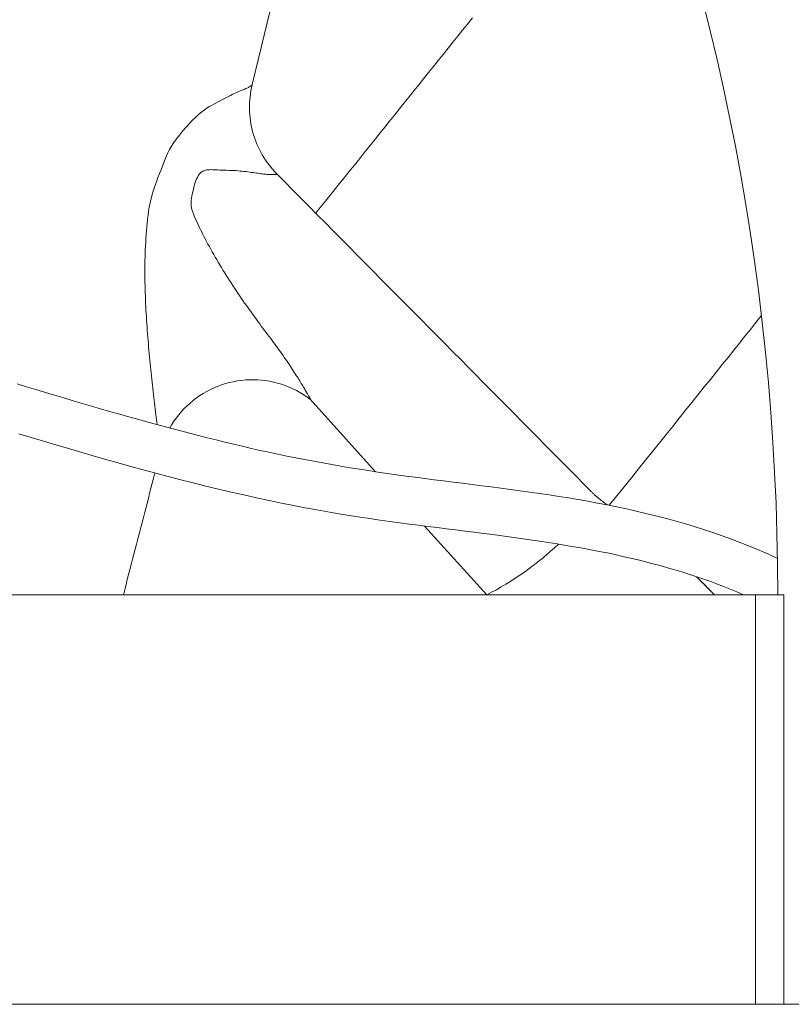
# Model space of a CAD drawing. Units: inches. Extents: x 36 to 460, y 123 to 358.
# Drawn here: x 90 to 94, y 158 to 162 of the extents above; entities that cross this region are included whole.
import ezdxf

# ---------------------------------------------------------------- set-up
doc = ezdxf.new("R2010")
doc.units = ezdxf.units.IN
doc.header["$MEASUREMENT"] = 0
doc.layers.add('Unnamed [1]', color=7, linetype='Continuous', lineweight=0)

msp = doc.modelspace()

# ---------------------------------------------------------------- linework, layer by layer
at = {"layer": 'Unnamed [1]', "color": 1, "linetype": 'Continuous', "lineweight": 0, "true_color": 0xff0000}
for p, q in [((91.6868319, 160.7420842), (91.9655342, 160.4335356)), ((92.1746775, 160.2019951), (92.4394721, 159.9088435))]:
    msp.add_line(p, q, dxfattribs=at)
at = {"layer": 'Unnamed [1]', "color": 18, "linetype": 'Continuous', "lineweight": 0, "true_color": 0x000000}
for p, q in [((73.5757587, 159.9088434), (93.5847385, 159.9088434)), ((114.7058691, 158.1642089), (52.331869, 158.1642089))]:
    msp.add_line(p, q, dxfattribs=at)
at = {"layer": 'Unnamed [1]', "color": 1, "linetype": 'Continuous', "lineweight": 0}
for points in [[(91.4400541, 162.0835737), (91.4528568, 162.1360577), (91.4656363, 162.1885477), (91.4783924, 162.2410436), (91.491125, 162.2935454), (91.5038337, 162.346053), (91.5165183, 162.3985665)], [(92.3784895, 162.367075), (92.3577071, 162.3412031), (92.3369201, 162.3153216), (92.3161301, 162.2894327), (92.2953385, 162.2635385), (92.2745468, 162.2376412), (92.2537566, 162.2117429), (92.2329692, 162.1858457), (92.2121862, 162.1599518), (92.191409, 162.1340634), (92.1706392, 162.1081826), (92.1498783, 162.0823115), (92.1291276, 162.0564523), (92.1083887, 162.0306071), (92.0876598, 162.0047741), (92.0668749, 161.9788711), (92.0460986, 161.9529792), (92.0254537, 161.9272517), (92.0050633, 161.9018419), (91.98505, 161.8769032), (91.9655297, 161.8525803), (91.9465349, 161.8289136), (91.9280428, 161.805875), (91.9100298, 161.7834349), (91.8924722, 161.761564), (91.8753463, 161.7402329), (91.8586303, 161.7194144), (91.8423079, 161.699088), (91.8263638, 161.6792346), (91.8107825, 161.659835), (91.7955489, 161.64087), (91.7806475, 161.6223203), (91.7660631, 161.6041669), (91.7517802, 161.5863904), (91.7377836, 161.5689716), (91.724058, 161.5518915), (91.7105879, 161.5351307)], [(91.0345027, 160.6339233), (91.0331013, 160.644474), (91.0316811, 160.6553008), (91.0302448, 160.66639), (91.0287949, 160.6777277), (91.027334, 160.6893001), (91.0258647, 160.7010936), (91.0243896, 160.7130941), (91.0229113, 160.7252881), (91.0214323, 160.7376616), (91.0199554, 160.7502009), (91.018483, 160.7628922), (91.0170178, 160.7757216), (91.0155624, 160.7886755), (91.0141194, 160.8017399), (91.0126913, 160.8149012), (91.0112804, 160.8281475), (91.0098877, 160.8414754), (91.0085137, 160.8548833), (91.0071591, 160.8683699), (91.0058245, 160.8819337), (91.0045105, 160.8955731), (91.0032177, 160.9092869), (91.0019467, 160.9230734), (91.0006981, 160.9369312), (90.9994725, 160.950859), (90.9982706, 160.9648552), (90.9970928, 160.9789183), (90.9959399, 160.9930469), (90.9948125, 161.0072396), (90.9937111, 161.0214949), (90.992637, 161.0358113), (90.9915933, 161.0501876), (90.990584, 161.0646226), (90.9896129, 161.079115), (90.9886839, 161.0936636), (90.9878008, 161.1082671), (90.9869675, 161.1229244), (90.9861878, 161.1376341), (90.9854656, 161.152395), (90.9848046, 161.1672059), (90.9842089, 161.1820656), (90.9836822, 161.1969728), (90.9832283, 161.2119263), (90.9828512, 161.2269248), (90.9825546, 161.2419671), (90.9823424, 161.2570534), (90.9822184, 161.2721892), (90.9821861, 161.2873815), (90.9822492, 161.3026374), (90.9824115, 161.3179636), (90.9826765, 161.3333673), (90.983048, 161.3488555), (90.9835296, 161.364435), (90.984125, 161.3801128), (90.9848379, 161.395896), (90.9856719, 161.4117915), (90.9866307, 161.4278063), (90.987718, 161.4439474), (90.9889375, 161.4602216), (90.9902928, 161.4766361), (90.9918012, 161.493199), (90.9935343, 161.5099239), (90.9955771, 161.5268255), (90.998015, 161.5439187), (91.000933, 161.5612181), (91.0044162, 161.5787387), (91.00855, 161.5964951), (91.013414, 161.6144985), (91.0189658, 161.6326738), (91.0250406, 161.65086), (91.0314683, 161.6688925), (91.0380788, 161.6866065), (91.0447019, 161.7038372), (91.0511675, 161.7204199), (91.0573054, 161.7361899), (91.0630286, 161.7510573), (91.0685815, 161.7652313), (91.0742918, 161.7789962), (91.0804868, 161.792636), (91.0874942, 161.8064348), (91.0956413, 161.8206769), (91.1052559, 161.8356463), (91.1165831, 161.8515482), (91.1292099, 161.8679574), (91.1427482, 161.884476), (91.1568645, 161.900759), (91.1712255, 161.9164615), (91.1854977, 161.9312385), (91.1993478, 161.9447448), (91.2124423, 161.9566355), (91.2246015, 161.9667642), (91.2359532, 161.9753804), (91.2466249, 161.9827327), (91.2567442, 161.9890699), (91.2664388, 161.9946407), (91.2758364, 161.9996939), (91.2850645, 162.0044783), (91.2942469, 162.0092359), (91.3034181, 162.0140599), (91.3125234, 162.018894), (91.3215042, 162.0236753), (91.330302, 162.0283411), (91.3388582, 162.0328287), (91.3471141, 162.0370752), (91.3550113, 162.0410179), (91.3625028, 162.0446101), (91.3695883, 162.0478693), (91.3762792, 162.050829), (91.382587, 162.0535227), (91.388523, 162.055984), (91.3940986, 162.0582465), (91.3993252, 162.0603436), (91.4042143, 162.0623089), (91.4087772, 162.0641759), (91.4130253, 162.0659783), (91.41697, 162.0677495), (91.4206228, 162.0695231), (91.4239949, 162.0713325), (91.4270979, 162.0732115), (91.4299431, 162.0751934)], [(91.5451333, 161.7021664), (91.5362548, 161.7114273), (91.5276775, 161.7209722), (91.5194083, 161.7307898), (91.5114538, 161.740869), (91.5038208, 161.7511984), (91.4965162, 161.761767), (91.4895466, 161.7725636), (91.4829188, 161.7835768), (91.4766396, 161.7947955), (91.4707158, 161.8062085), (91.4651542, 161.8178046), (91.4599614, 161.8295726), (91.4551443, 161.8415012), (91.4507096, 161.8535793), (91.4466642, 161.8657957), (91.4430147, 161.8781392), (91.4397669, 161.8905982), (91.4369224, 161.9031597), (91.4344818, 161.9158107), (91.4324456, 161.9285378), (91.4308144, 161.9413277), (91.4295888, 161.9541674), (91.4287694, 161.9670434), (91.4283567, 161.9799426), (91.4283512, 161.9928518), (91.4287536, 162.0057576), (91.4295645, 162.0186469), (91.4307843, 162.0315064), (91.4324137, 162.0443228), (91.4344533, 162.057083), (91.4369035, 162.0697737), (91.439765, 162.0823817)], [(91.4400121, 162.0834234), (91.4399121, 162.083131), (91.4397859, 162.0828332), (91.4396333, 162.0825302), (91.4394541, 162.0822221), (91.439248, 162.0819089), (91.4390149, 162.081591), (91.4387545, 162.0812684), (91.4384666, 162.0809411), (91.438151, 162.0806095), (91.4378074, 162.0802735), (91.4374358, 162.0799334), (91.4370357, 162.0795892), (91.436607, 162.0792412), (91.4361496, 162.0788894), (91.4356631, 162.0785339), (91.4351474, 162.078175), (91.4346023, 162.0778126), (91.4340274, 162.0774471), (91.4334227, 162.0770784), (91.4327879, 162.0767068), (91.4321227, 162.0763324), (91.431427, 162.0759552), (91.4307006, 162.0755755), (91.4299431, 162.0751934)], [(91.4299431, 162.0751934), (91.4307601, 162.0756042), (91.4315409, 162.0760062), (91.4322856, 162.0763995), (91.4329942, 162.0767843), (91.433667, 162.0771606), (91.4343041, 162.0775284), (91.4349056, 162.0778878), (91.4354717, 162.0782388), (91.4360024, 162.0785817), (91.4364979, 162.0789163), (91.4369584, 162.0792428), (91.437384, 162.0795612), (91.4377747, 162.0798716), (91.4381309, 162.0801741), (91.4384524, 162.0804687), (91.4387396, 162.0807555), (91.4389925, 162.0810346), (91.4392113, 162.081306), (91.4393961, 162.0815698), (91.439547, 162.081826), (91.4396642, 162.0820748), (91.4397478, 162.0823162), (91.4397979, 162.0825502), (91.4398147, 162.082777)], [(91.4400121, 162.0834234), (91.4399995, 162.0833823), (91.4399864, 162.083341), (91.4399727, 162.0832997), (91.4399585, 162.0832582), (91.4399438, 162.0832166), (91.4399286, 162.0831749), (91.4399128, 162.0831331), (91.4398965, 162.0830912), (91.4398797, 162.0830492), (91.4398624, 162.0830071), (91.4398445, 162.0829649), (91.439826, 162.0829226), (91.4398071, 162.0828801), (91.4397876, 162.0828376), (91.4397676, 162.0827949), (91.439747, 162.0827522), (91.439726, 162.0827093), (91.4397043, 162.0826664), (91.4396822, 162.0826233), (91.4396595, 162.0825802), (91.4396363, 162.0825369), (91.4396125, 162.0824935), (91.4395882, 162.0824501), (91.4395634, 162.0824065)], [(91.4397652, 162.0823826), (91.4397693, 162.0823995), (91.4397731, 162.0824163), (91.4397768, 162.0824331), (91.4397803, 162.0824498), (91.4397837, 162.0824665), (91.4397869, 162.0824832), (91.4397899, 162.0824998), (91.4397927, 162.0825164), (91.4397953, 162.082533), (91.4397978, 162.0825495), (91.4398001, 162.082566), (91.4398023, 162.0825825), (91.4398043, 162.0825989), (91.4398061, 162.0826153), (91.4398077, 162.0826316), (91.4398092, 162.0826479), (91.4398105, 162.0826642), (91.4398116, 162.0826804), (91.4398125, 162.0826966), (91.4398133, 162.0827127), (91.4398139, 162.0827288), (91.4398144, 162.0827449), (91.4398146, 162.082761), (91.4398147, 162.082777)], [(91.6868319, 160.7420842), (91.6872905, 160.7418077), (91.6875785, 160.7417796), (91.6876982, 160.7419975), (91.6876518, 160.7424591), (91.6874413, 160.743162), (91.6870691, 160.7441036), (91.6865373, 160.7452817), (91.685848, 160.7466937), (91.6850034, 160.7483374), (91.6840056, 160.7502103), (91.682857, 160.7523099), (91.6815595, 160.754634), (91.6801155, 160.75718), (91.678527, 160.7599456), (91.6767962, 160.7629283), (91.6749254, 160.7661259), (91.6729166, 160.7695357), (91.6707721, 160.7731555), (91.668494, 160.7769829), (91.6660845, 160.7810154), (91.6635457, 160.7852506), (91.6608799, 160.7896862), (91.6580889, 160.7943192), (91.6551735, 160.7991451), (91.652134, 160.8041587), (91.6489709, 160.809355), (91.6456846, 160.8147289), (91.6422756, 160.8202753), (91.6387442, 160.8259891), (91.635091, 160.8318653), (91.6313163, 160.8378988), (91.6274206, 160.8440845), (91.6234043, 160.8504172), (91.6192678, 160.8568921), (91.6150116, 160.8635038), (91.6106361, 160.8702475), (91.6061417, 160.8771179), (91.6015288, 160.8841101), (91.596798, 160.8912189), (91.5919495, 160.8984392), (91.5869839, 160.9057661), (91.5819016, 160.9131943), (91.5767029, 160.9207188), (91.5713884, 160.9283346), (91.5659585, 160.9360375), (91.5604142, 160.9438271), (91.5547564, 160.951704), (91.548986, 160.9596688), (91.543104, 160.9677221), (91.5371114, 160.9758645), (91.5310091, 160.9840965), (91.5247982, 160.9924187), (91.5184796, 161.0008317), (91.5120541, 161.0093361), (91.5055229, 161.0179325), (91.4988976, 161.026655), (91.4921931, 161.0355336), (91.4854149, 161.0445631), (91.4785687, 161.0537384), (91.4716601, 161.0630541), (91.4646947, 161.0725051), (91.4576781, 161.0820861), (91.4506159, 161.0917918), (91.4435139, 161.1016169), (91.4363775, 161.1115564), (91.4292123, 161.1216048), (91.4220241, 161.1317571), (91.4148185, 161.1420078), (91.4076009, 161.1523518), (91.4003772, 161.1627839), (91.3931528, 161.1732988), (91.3859333, 161.1838912), (91.3787245, 161.1945559), (91.371532, 161.2052877), (91.3643612, 161.2160813), (91.357218, 161.2269315), (91.3501078, 161.237833), (91.3430362, 161.2487806), (91.3360085, 161.2597683), (91.3290299, 161.2707905), (91.3221056, 161.2818411), (91.3152407, 161.2929144), (91.3084406, 161.3040044), (91.3017103, 161.3151054), (91.2950551, 161.3262114), (91.2884802, 161.3373165), (91.2819908, 161.348415), (91.275592, 161.3595009), (91.2692892, 161.3705684), (91.2630873, 161.3816117), (91.2569918, 161.3926248), (91.2510077, 161.4036018), (91.2451403, 161.414537), (91.2393947, 161.4254245), (91.2337763, 161.4362583), (91.22829, 161.4470327), (91.2229413, 161.4577417), (91.2177351, 161.4683796), (91.2126769, 161.4789403), (91.2077566, 161.489432), (91.203016, 161.4997714), (91.1985375, 161.5098162), (91.1944035, 161.5194239), (91.1906965, 161.5284522), (91.1874967, 161.536765), (91.1848355, 161.5443729), (91.182695, 161.5514332), (91.1810552, 161.5581095), (91.1798964, 161.5645654), (91.1791984, 161.5709646), (91.1789442, 161.5774637), (91.1791277, 161.5841926), (91.1797456, 161.5912739), (91.1807945, 161.5988304), (91.1822711, 161.6069849), (91.1841633, 161.6159031), (91.1863864, 161.6257421), (91.1888561, 161.6361005), (91.1914937, 161.6465091), (91.1942206, 161.6564989), (91.1969582, 161.6656008), (91.1997679, 161.6737348), (91.2027531, 161.6811376), (91.2058979, 161.6878162), (91.2091865, 161.6937772), (91.212603, 161.6990273), (91.2161327, 161.7035744), (91.2197847, 161.7074486), (91.2235921, 161.7107025), (91.2275891, 161.7133898), (91.2318098, 161.7155641), (91.2362885, 161.7172792), (91.2410578, 161.7185867), (91.246144, 161.7195311), (91.2515719, 161.7201551), (91.2573665, 161.7205013), (91.2635526, 161.7206123), (91.270155, 161.7205306), (91.2771985, 161.720299), (91.284708, 161.7199599), (91.2927083, 161.7195562), (91.3012242, 161.7191302), (91.3102807, 161.7187247), (91.319869, 161.7183695), (91.3298461, 161.7180431), (91.3400358, 161.7177111), (91.3502615, 161.7173393), (91.3603468, 161.7168935), (91.3701196, 161.7163403), (91.3795077, 161.7156714), (91.3885385, 161.7149033), (91.3972437, 161.7140536), (91.4056553, 161.7131397), (91.4138049, 161.7121792), (91.4217194, 161.7111885), (91.4294047, 161.7101793), (91.4368619, 161.7091621), (91.4440919, 161.7081473), (91.4510957, 161.7071456), (91.4578743, 161.7061673), (91.4644286, 161.7052231), (91.4707597, 161.7043234), (91.4768684, 161.7034787), (91.4827558, 161.7026996), (91.4884228, 161.7019965), (91.4938688, 161.7013779), (91.4990868, 161.7008442), (91.5040679, 161.7003938), (91.5088037, 161.7000249), (91.5132852, 161.699736), (91.517504, 161.6995253), (91.5214512, 161.6993912), (91.5251182, 161.6993321), (91.5284963, 161.6993463), (91.5315769, 161.6994322), (91.5343512, 161.699588)], [(91.5343512, 161.699588), (91.5359572, 161.6996942), (91.5374318, 161.6998078), (91.538776, 161.6999295), (91.5399907, 161.7000604), (91.5410767, 161.7002013), (91.542035, 161.7003533), (91.5428663, 161.7005172), (91.5435716, 161.7006939), (91.5441518, 161.7008845), (91.5446077, 161.7010897), (91.5449403, 161.7013107), (91.5451503, 161.7015482), (91.5452387, 161.7018032), (91.5452064, 161.7020768), (91.5450542, 161.7023697), (91.544783, 161.7026829), (91.5443937, 161.7030174), (91.5438873, 161.703374), (91.5432644, 161.7037538), (91.5425261, 161.7041576), (91.5416732, 161.7045865), (91.5407067, 161.7050412), (91.5396273, 161.7055228), (91.5384359, 161.7060322)], [(91.5451351, 161.7021645), (91.5453316, 161.7019423), (91.5454727, 161.7017283), (91.5455584, 161.7015228), (91.5455886, 161.7013259), (91.5455632, 161.701138), (91.545482, 161.7009592), (91.5453449, 161.7007899), (91.5451519, 161.7006302), (91.5449027, 161.7004804), (91.5445973, 161.7003407), (91.5442355, 161.7002115), (91.5438173, 161.7000929), (91.5433425, 161.6999851), (91.542811, 161.6998885), (91.5422226, 161.6998033), (91.5415774, 161.6997296), (91.540875, 161.6996678), (91.5401155, 161.6996182), (91.5392987, 161.6995808), (91.5384245, 161.6995561), (91.5374928, 161.6995442), (91.5365034, 161.6995454), (91.5354562, 161.6995599), (91.5343512, 161.699588)], [(91.5448933, 161.7023714), (91.5448829, 161.7023861), (91.5448721, 161.7024008), (91.5448612, 161.7024155), (91.54485, 161.7024303), (91.5448386, 161.7024451), (91.5448269, 161.70246), (91.544815, 161.7024749), (91.5448029, 161.7024898), (91.5447905, 161.7025048), (91.5447778, 161.7025198), (91.544765, 161.7025349), (91.5447519, 161.70255), (91.5447385, 161.7025651), (91.544725, 161.7025803), (91.5447111, 161.7025955), (91.5446971, 161.7026108), (91.5446828, 161.7026261), (91.5446682, 161.7026415), (91.5446535, 161.7026569), (91.5446385, 161.7026723), (91.5446232, 161.7026878), (91.5446077, 161.7027033), (91.544592, 161.7027189), (91.544576, 161.7027345)], [(92.8868437, 160.3474476), (92.8536445, 160.3809684), (92.8205397, 160.414394), (92.787517, 160.4477366), (92.7545646, 160.4810084), (92.7216703, 160.5142215), (92.6888221, 160.5473881), (92.6560078, 160.5805204), (92.6232155, 160.6136305), (92.5904331, 160.6467307), (92.5576485, 160.6798331), (92.5248497, 160.7129499), (92.4920245, 160.7460933), (92.459161, 160.7792755), (92.4262471, 160.8125086), (92.3932706, 160.8458049), (92.3602196, 160.8791764), (92.327082, 160.9126354), (92.2938457, 160.9461941), (92.2604986, 160.9798646), (92.2270288, 161.0136591), (92.1934282, 161.0475857), (92.1597056, 161.0816354), (92.125874, 161.1157952), (92.0919462, 161.1500523), (92.057935, 161.1843934), (92.0238534, 161.2188057), (91.9897143, 161.2532761), (91.9555306, 161.2877916), (91.9213151, 161.3223391), (91.8870807, 161.3569058), (91.8528385, 161.3914803), (91.8185919, 161.4260593), (91.7843425, 161.4606411), (91.750092, 161.4952241), (91.7158419, 161.5298067), (91.6815939, 161.5643872), (91.6473495, 161.5989641), (91.6131104, 161.6335356), (91.5788781, 161.6681003), (91.5446542, 161.7026565)], [(92.9619604, 160.2903543), (92.9939327, 160.330116), (93.0253992, 160.3692549), (93.0563701, 160.4077833), (93.0868553, 160.4457132), (93.1168649, 160.4830568), (93.1464091, 160.5198264), (93.1754978, 160.5560339), (93.2041412, 160.5916917), (93.2323493, 160.6268119), (93.2601321, 160.6614066), (93.2874998, 160.6954881), (93.3144624, 160.7290684), (93.34103, 160.7621598), (93.3672127, 160.7947744), (93.3930204, 160.8269244), (93.4184633, 160.8586219), (93.4435515, 160.8898791), (93.468295, 160.9207082), (93.4927038, 160.9511214), (93.5167882, 160.9811307), (93.540558, 161.0107484), (93.5640234, 161.0399867), (93.5871945, 161.0688577), (93.6100812, 161.0973735)], [(91.088072, 160.619554), (91.0968613, 160.6343918), (91.1063002, 160.6488399), (91.1163641, 160.662876), (91.1270283, 160.676478), (91.1382684, 160.6896234), (91.1500597, 160.70229), (91.1623776, 160.7144554), (91.1751975, 160.7260973), (91.1884948, 160.7371935), (91.202245, 160.7477216), (91.2164235, 160.7576593), (91.2310056, 160.7669844), (91.2459668, 160.7756744), (91.2612824, 160.7837072), (91.2769279, 160.7910604), (91.2928777, 160.7977149), (91.3091015, 160.8036644), (91.3255685, 160.8089061), (91.3422473, 160.8134369), (91.359107, 160.8172538), (91.3761162, 160.8203538), (91.3932441, 160.8227339), (91.4104593, 160.8243911), (91.4277308, 160.8253225), (91.4450275, 160.825525), (91.4623182, 160.8249956), (91.4795718, 160.8237313), (91.4967572, 160.8217291), (91.5138433, 160.8189861), (91.5307989, 160.8154993), (91.5475922, 160.8112694), (91.5641892, 160.8063129), (91.5805549, 160.8006501), (91.5966544, 160.7943011), (91.6124531, 160.7872863), (91.627916, 160.7796258), (91.6430083, 160.7713399), (91.6576953, 160.7624489), (91.6719419, 160.752973), (91.6857135, 160.7429324)], [(93.6790506, 160.0644586), (93.6401521, 160.0821796), (93.6011892, 160.0991748), (93.5621266, 160.1154698), (93.5229234, 160.131096), (93.483539, 160.1460846), (93.4439325, 160.1604671), (93.4040633, 160.1742747), (93.3638991, 160.187536), (93.3234559, 160.2002641), (93.2827675, 160.2124663), (93.2418672, 160.2241499), (93.2007889, 160.2353223), (93.1595659, 160.2459909), (93.1182495, 160.256161), (93.076919, 160.2658407), (93.0355846, 160.2750539), (92.994251, 160.2838254), (92.9529229, 160.2921798), (92.9116051, 160.300142), (92.8703024, 160.3077366), (92.8290195, 160.3149884), (92.7877611, 160.3219221), (92.746532, 160.3285624), (92.705337, 160.3349341), (92.6641808, 160.341062), (92.6230682, 160.3469706), (92.5820039, 160.3526848), (92.5409927, 160.3582293), (92.5000393, 160.3636289), (92.4591485, 160.3689082), (92.418325, 160.374092), (92.3775737, 160.379205), (92.3368991, 160.384272), (92.2963062, 160.3893177), (92.2557996, 160.3943668), (92.2153841, 160.3994441), (92.1750645, 160.4045742), (92.1348454, 160.409782), (92.0947452, 160.4151059), (92.0547963, 160.4205911), (92.0149999, 160.4262424), (91.9753556, 160.4320634), (91.9358634, 160.4380575), (91.8965229, 160.4442283), (91.857334, 160.4505792), (91.8182965, 160.4571139), (91.7794102, 160.4638357), (91.7406749, 160.4707483), (91.7020903, 160.477855), (91.6636563, 160.4851595), (91.6253726, 160.4926652), (91.5872333, 160.5003727), (91.5492236, 160.5082782), (91.5113281, 160.5163774), (91.4735314, 160.524666), (91.4358179, 160.5331399), (91.3981722, 160.5417948), (91.3605788, 160.5506264), (91.3230223, 160.5596306), (91.2854873, 160.568803), (91.2479581, 160.5781394), (91.2104194, 160.5876356), (91.1728556, 160.5972873), (91.1352518, 160.6070907), (91.0975947, 160.6170437), (91.059872, 160.6271452), (91.0220712, 160.6373938), (90.98418, 160.6477883), (90.946186, 160.6583274), (90.9080767, 160.6690098), (90.8698398, 160.6798343), (90.8314628, 160.6907995), (90.7929334, 160.7019043), (90.7542391, 160.7131473), (90.7153676, 160.7245274), (90.6763064, 160.7360431), (90.6370431, 160.7476932), (90.5975654, 160.7594766), (90.5578608, 160.7713918), (90.5179169, 160.7834376), (90.4777214, 160.7956128), (90.4372618, 160.8079161)], [(90.4447466, 160.5953926), (90.4975233, 160.5794353), (90.5503482, 160.563571), (90.6032231, 160.5478149), (90.65615, 160.5321818), (90.7091305, 160.5166867), (90.7621664, 160.5013445), (90.8152596, 160.4861704), (90.8684119, 160.4711791), (90.9216251, 160.4563857), (90.9749009, 160.4418052), (91.0282413, 160.4274525), (91.0816479, 160.4133426), (91.1351226, 160.3994904), (91.1886672, 160.3859109), (91.2422835, 160.3726192), (91.2959733, 160.3596301), (91.3497384, 160.3469586), (91.4035807, 160.3346197), (91.4575018, 160.3226283), (91.5112268, 160.3110593), (91.5640519, 160.300065), (91.6156893, 160.2896956), (91.6658854, 160.2799931), (91.7146301, 160.270942), (91.7620738, 160.2624887), (91.808368, 160.2545792), (91.8536311, 160.2471639), (91.8979487, 160.2401975), (91.9414051, 160.2336349), (91.9840849, 160.227431), (92.0260724, 160.2215405), (92.0674519, 160.2159184), (92.108308, 160.2105196), (92.1487248, 160.2052989), (92.188787, 160.2002111), (92.2285755, 160.1952141), (92.2681613, 160.1902749), (92.3076127, 160.1853627), (92.3469983, 160.1804466), (92.3863867, 160.1754957), (92.4258464, 160.1704792), (92.4654459, 160.165366), (92.5052537, 160.1601255), (92.5453385, 160.1547266), (92.5855571, 160.1491635), (92.6251387, 160.143511), (92.6640254, 160.1377676), (92.7022403, 160.1319224), (92.7398061, 160.1259646), (92.7767457, 160.1198835), (92.813082, 160.1136682), (92.848838, 160.1073079), (92.8840364, 160.1007918), (92.9187002, 160.0941092), (92.9528523, 160.0872492), (92.9865156, 160.080201), (93.0197129, 160.0729539), (93.0524671, 160.0654969), (93.0848012, 160.0578194), (93.116738, 160.0499106), (93.1483004, 160.0417595), (93.1795112, 160.0333555), (93.2103935, 160.0246877), (93.24097, 160.0157453), (93.2712636, 160.0065175), (93.3012973, 159.9969936), (93.331094, 159.9871626), (93.3606764, 159.9770139), (93.3900675, 159.9665366), (93.4192902, 159.95572), (93.4483674, 159.9445531), (93.477322, 159.9330253), (93.5061768, 159.9211256), (93.5349547, 159.9088434)], [(90.8905029, 159.9088434), (90.8961295, 159.9304796), (90.9017536, 159.9521166), (90.9073753, 159.9737545), (90.9129944, 159.9953934), (90.9186109, 160.0170332), (90.924225, 160.0386738), (90.9298364, 160.0603154), (90.9354453, 160.0819578), (90.9410515, 160.1036012), (90.9466551, 160.1252454), (90.9522561, 160.1468905), (90.9578545, 160.1685364), (90.9634501, 160.1901832), (90.9690431, 160.2118309), (90.9746334, 160.2334794), (90.980221, 160.2551288), (90.9858058, 160.276779), (90.9913879, 160.29843), (90.9969672, 160.3200819), (91.0025438, 160.3417346), (91.0081175, 160.3633881), (91.0136884, 160.3850424), (91.0192565, 160.4066975), (91.0248218, 160.4283534)], [(92.887409, 160.3471153), (92.887412, 160.3471125), (92.887415, 160.3471098), (92.887418, 160.3471071), (92.8874209, 160.3471044), (92.8874237, 160.3471018), (92.8874265, 160.3470992), (92.8874293, 160.3470966), (92.8874319, 160.347094), (92.8874346, 160.3470915), (92.8874371, 160.3470889), (92.8874397, 160.3470864), (92.8874421, 160.3470839), (92.8874445, 160.3470815), (92.8874469, 160.3470791), (92.8874492, 160.3470767), (92.8874515, 160.3470743), (92.8874536, 160.3470719), (92.8874558, 160.3470696), (92.8874579, 160.3470673), (92.8874599, 160.347065), (92.8874619, 160.3470627), (92.8874638, 160.3470605), (92.8874657, 160.3470583), (92.8874675, 160.3470561)], [(92.9432002, 160.2998102), (92.9410979, 160.3012945), (92.938969, 160.3028184), (92.9368145, 160.3043824), (92.9346355, 160.3059868), (92.9324328, 160.3076318), (92.9302076, 160.3093179), (92.9279608, 160.3110454), (92.9256935, 160.3128147), (92.9234066, 160.314626), (92.9211012, 160.3164798), (92.9187783, 160.3183764), (92.9164389, 160.320316), (92.9140839, 160.3222992), (92.9117145, 160.3243262), (92.9093316, 160.3263973), (92.9069361, 160.3285129), (92.9045293, 160.3306734), (92.9021119, 160.332879), (92.8996851, 160.3351302), (92.8972499, 160.3374273), (92.8948072, 160.3397706), (92.8923581, 160.3421605), (92.8899036, 160.3445973), (92.8874447, 160.3470813)], [(92.9436173, 160.299283), (92.94403, 160.298993), (92.9444429, 160.2987036), (92.944856, 160.2984148), (92.9452694, 160.2981266), (92.9456831, 160.297839), (92.946097, 160.297552), (92.9465111, 160.2972657), (92.9469255, 160.2969799), (92.9473402, 160.2966948), (92.9477551, 160.2964102), (92.9481702, 160.2961263), (92.9485855, 160.295843), (92.9490012, 160.2955603), (92.949417, 160.2952782), (92.9498331, 160.2949967), (92.9502494, 160.2947159), (92.950666, 160.2944356), (92.9510828, 160.294156), (92.9514998, 160.293877), (92.9519171, 160.2935986), (92.9523346, 160.2933208), (92.9527523, 160.2930436), (92.9531703, 160.2927671), (92.9535884, 160.2924912)], [(93.4101946, 159.9088434), (93.4068553, 159.9122846), (93.4035276, 159.9157059), (93.4002118, 159.9191073), (93.3969078, 159.9224886), (93.3936159, 159.9258493), (93.390336, 159.9291895), (93.3870682, 159.9325088), (93.3838128, 159.9358069), (93.3805697, 159.9390838), (93.377339, 159.9423391), (93.374121, 159.9455727), (93.3709155, 159.9487843), (93.3677229, 159.9519736), (93.3645431, 159.9551406), (93.3613762, 159.9582848), (93.3582224, 159.9614062), (93.3550817, 159.9645045), (93.3519542, 159.9675794), (93.3488401, 159.9706308), (93.3457394, 159.9736584), (93.3426522, 159.976662), (93.3395786, 159.9796414), (93.3365188, 159.9825963), (93.3334728, 159.9855266)], [(93.4101946, 159.9088434), (93.4068553, 159.9122846), (93.4035276, 159.9157059), (93.4002118, 159.9191073), (93.3969078, 159.9224886), (93.3936159, 159.9258493), (93.390336, 159.9291895), (93.3870682, 159.9325088), (93.3838128, 159.9358069), (93.3805697, 159.9390838), (93.377339, 159.9423391), (93.374121, 159.9455727), (93.3709155, 159.9487843), (93.3677229, 159.9519736), (93.3645431, 159.9551406), (93.3613762, 159.9582848), (93.3582224, 159.9614062), (93.3550817, 159.9645045), (93.3519542, 159.9675794), (93.3488401, 159.9706308), (93.3457394, 159.9736584), (93.3426522, 159.976662), (93.3395786, 159.9796414), (93.3365188, 159.9825963), (93.3334728, 159.9855266)], [(93.4110302, 159.9088434), (93.4080067, 159.9119828), (93.405268, 159.914819), (93.4028178, 159.9173504), (93.4006593, 159.9195755), (93.3987455, 159.9215446), (93.3968625, 159.9234785), (93.3949857, 159.9254024), (93.3931149, 159.9273165), (93.3912501, 159.9292209), (93.3893912, 159.9311157), (93.3875381, 159.9330011), (93.3856905, 159.9348772), (93.3838485, 159.9367442), (93.3820118, 159.9386021), (93.3801804, 159.9404512), (93.3783542, 159.9422916), (93.376533, 159.9441233), (93.3747167, 159.9459466), (93.3729052, 159.9477616), (93.3710984, 159.9495683), (93.3692962, 159.9513671), (93.3674983, 159.9531579), (93.3657049, 159.9549409), (93.3639156, 159.9567163), (93.3621304, 159.9584842), (93.3603492, 159.9602448), (93.3585718, 159.9619981), (93.3567982, 159.9637443), (93.3550282, 159.9654836), (93.3532617, 159.9672161), (93.3514985, 159.9689418), (93.3497387, 159.9706611), (93.347982, 159.972374), (93.3462283, 159.9740806), (93.3444775, 159.975781), (93.3427295, 159.9774755), (93.3409842, 159.9791641), (93.3392414, 159.980847), (93.3375011, 159.9825244), (93.3357631, 159.9841963)], [(93.4110302, 159.9088434), (93.4080067, 159.9119828), (93.405268, 159.914819), (93.4028178, 159.9173504), (93.4006593, 159.9195755), (93.3987455, 159.9215446), (93.3968625, 159.9234785), (93.3949857, 159.9254024), (93.3931149, 159.9273165), (93.3912501, 159.9292209), (93.3893912, 159.9311157), (93.3875381, 159.9330011), (93.3856905, 159.9348772), (93.3838485, 159.9367442), (93.3820118, 159.9386021), (93.3801804, 159.9404512), (93.3783542, 159.9422916), (93.376533, 159.9441233), (93.3747167, 159.9459466), (93.3729052, 159.9477616), (93.3710984, 159.9495683), (93.3692962, 159.9513671), (93.3674983, 159.9531579), (93.3657049, 159.9549409), (93.3639156, 159.9567163), (93.3621304, 159.9584842), (93.3603492, 159.9602448), (93.3585718, 159.9619981), (93.3567982, 159.9637443), (93.3550282, 159.9654836), (93.3532617, 159.9672161), (93.3514985, 159.9689418), (93.3497387, 159.9706611), (93.347982, 159.972374), (93.3462283, 159.9740806), (93.3444775, 159.975781), (93.3427295, 159.9774755), (93.3409842, 159.9791641), (93.3392414, 159.980847), (93.3375011, 159.9825244), (93.3357631, 159.9841963)]]:
    msp.add_lwpolyline(points, dxfattribs=at)
msp.add_polyline3d([(91.6841085, 160.7533655, 0), (91.6839698, 160.7534715, 0), (91.6838311, 160.7535774, 0), (91.6836925, 160.7536833, 0), (91.6835538, 160.7537892, 0), (91.6834151, 160.7538952, 0), (91.6832765, 160.7540011, 0), (91.6831378, 160.754107, 0), (91.6829991, 160.754213, 0), (91.6828605, 160.7543189, 0), (91.6827218, 160.7544248, 0), (91.6825831, 160.7545308, 0), (91.6824445, 160.7546367, 0), (91.6823058, 160.7547426, 0), (91.6821671, 160.7548486, 0), (91.6820285, 160.7549545, 0), (91.6818898, 160.7550604, 0), (91.6817511, 160.7551664, 0), (91.6816125, 160.7552723, 0), (91.6814738, 160.7553782, 0), (91.6813351, 160.7554841, 0), (91.6811964, 160.7555901, 0), (91.6810578, 160.755696, 0), (91.6809191, 160.7558019, 0), (91.6807804, 160.7559079, 0)], dxfattribs=at)
at = {"layer": 'Unnamed [1]', "color": 18, "linetype": 'Continuous', "lineweight": 0}
for points in [[(93.7063094, 159.9088434, 0), (93.7041983, 159.9088434, 0), (93.7025581, 159.9088434, 0), (93.7012521, 159.9088434, 0), (93.7001436, 159.9088434, 0), (93.6990958, 159.9088434, 0), (93.697972, 159.9088434, 0), (93.6966627, 159.9088434, 0), (93.6951678, 159.9088434, 0), (93.6935144, 159.9088434, 0), (93.6917296, 159.9088434, 0), (93.6898406, 159.9088434, 0), (93.6878745, 159.9088434, 0), (93.6858537, 159.9088434, 0), (93.683782, 159.9088434, 0), (93.6816586, 159.9088434, 0), (93.6794826, 159.9088434, 0), (93.677253, 159.9088434, 0), (93.6749691, 159.9088434, 0), (93.67263, 159.9088434, 0), (93.6702348, 159.9088434, 0), (93.6677825, 159.9088434, 0), (93.6652724, 159.9088434, 0), (93.6627036, 159.9088434, 0), (93.6600751, 159.9088434, 0), (93.6573867, 159.9088434, 0), (93.6546404, 159.9088434, 0), (93.6518386, 159.9088434, 0), (93.6489841, 159.9088434, 0), (93.6460793, 159.9088434, 0), (93.6431268, 159.9088434, 0), (93.6401291, 159.9088434, 0), (93.6370888, 159.9088434, 0), (93.6340085, 159.9088434, 0), (93.6308907, 159.9088434, 0), (93.627738, 159.9088434, 0), (93.624553, 159.9088434, 0), (93.6213381, 159.9088434, 0), (93.618096, 159.9088434, 0), (93.6148291, 159.9088434, 0), (93.6115402, 159.9088434, 0), (93.6082316, 159.9088434, 0), (93.6049061, 159.9088434, 0), (93.6015661, 159.9088434, 0), (93.5982141, 159.9088434, 0), (93.5948528, 159.9088434, 0), (93.5914848, 159.9088434, 0), (93.5881125, 159.9088434, 0), (93.5847385, 159.9088434, 0)], [(93.5847385, 159.9088434, 0), (93.5847394, 159.8361503, 0), (93.5847402, 159.7634572, 0), (93.5847411, 159.6907641, 0), (93.584742, 159.618071, 0), (93.5847429, 159.5453779, 0), (93.5847438, 159.4726848, 0), (93.5847446, 159.3999917, 0), (93.5847455, 159.3272986, 0), (93.5847464, 159.2546055, 0), (93.5847473, 159.1819124, 0), (93.5847482, 159.1092193, 0), (93.584749, 159.0365262, 0), (93.5847499, 158.9638331, 0), (93.5847508, 158.89114, 0), (93.5847517, 158.8184469, 0), (93.5847526, 158.7457538, 0), (93.5847534, 158.6730607, 0), (93.5847543, 158.6003676, 0), (93.5847552, 158.5276745, 0), (93.5847561, 158.4549814, 0), (93.584757, 158.3822882, 0), (93.5847578, 158.3095951, 0), (93.5847587, 158.236902, 0), (93.5847596, 158.1642089, 0)], [(93.7063094, 159.9088434, 0), (93.7063094, 159.8361503, 0), (93.7063094, 159.7634572, 0), (93.7063094, 159.6907641, 0), (93.7063094, 159.618071, 0), (93.7063094, 159.5453779, 0), (93.7063094, 159.4726848, 0), (93.7063094, 159.3999917, 0), (93.7063094, 159.3272986, 0), (93.7063094, 159.2546055, 0), (93.7063094, 159.1819124, 0), (93.7063094, 159.1092193, 0), (93.7063094, 159.0365262, 0), (93.7063094, 158.9638331, 0), (93.7063094, 158.89114, 0), (93.7063094, 158.8184469, 0), (93.7063094, 158.7457538, 0), (93.7063094, 158.6730607, 0), (93.7063094, 158.6003676, 0), (93.7063094, 158.5276745, 0), (93.7063094, 158.4549814, 0), (93.7063094, 158.3822882, 0), (93.7063094, 158.3095951, 0), (93.7063094, 158.236902, 0), (93.7063094, 158.1642089, 0)]]:
    msp.add_polyline3d(points, dxfattribs=at)
at = {"layer": 'Unnamed [1]', "color": 18, "linetype": 'Continuous', "lineweight": 0, "true_color": 0x000000}
for radius, start, end in [(12, 0.00000296, 178.1900744), (10.1, 0.00000342, 179.99999658)]:
    msp.add_arc((83.5802486, 159.9089053), radius, start, end, dxfattribs=at)
at = {"layer": 'Unnamed [1]', "color": 1, "linetype": 'Continuous', "lineweight": 0, "true_color": 0xff0000}
msp.add_arc((91.8571443, 161.0570706), 1.2874515, 296.8920223, 313.6214714, dxfattribs=at)

doc.saveas('drawing.dxf')
